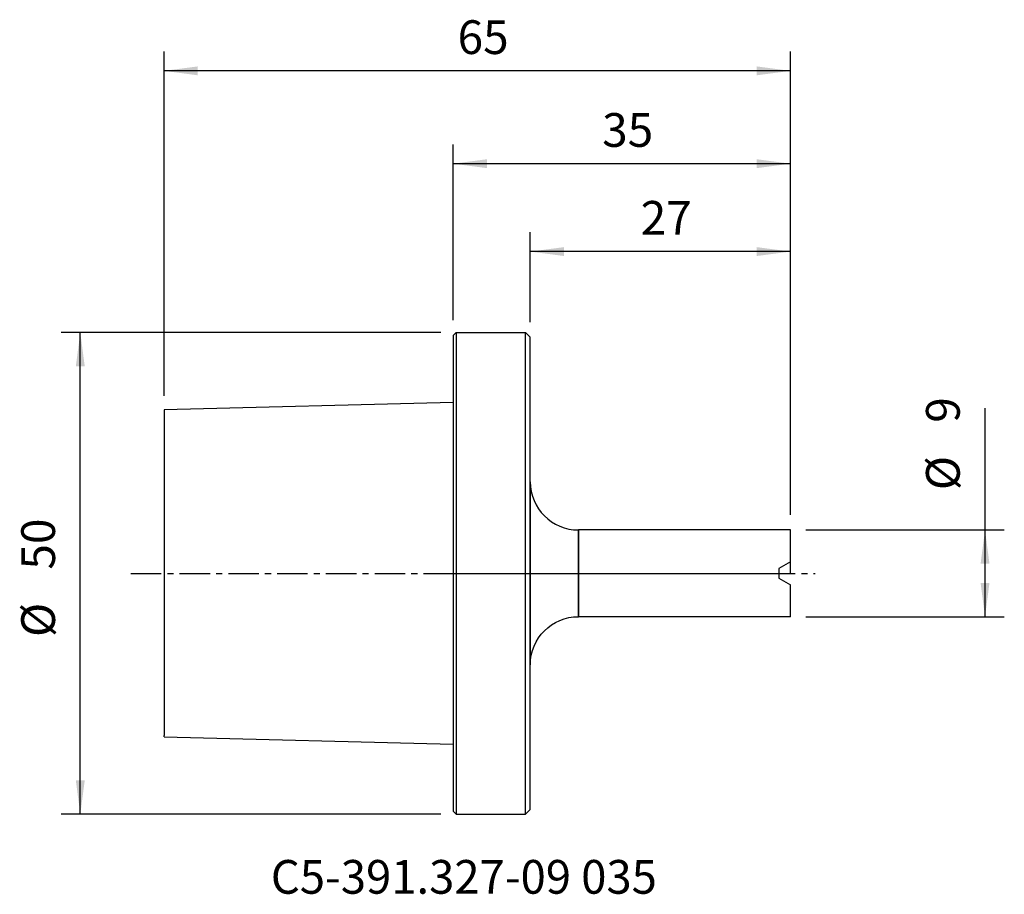
# Model space of a CAD drawing. Extents: x -45 to 57, y -33 to 57.
import ezdxf
from ezdxf.enums import TextEntityAlignment as Align

# ---------------------------------------------------------------- set-up
doc = ezdxf.new("R2010")
doc.units = 0
doc.header["$MEASUREMENT"] = 0
doc.linetypes.add('CENTER', pattern=[5.059896, 3.162435, -0.632487, 0.632487, -0.632487])
doc.layers.get('0').update_dxf_attribs({"linetype": 'CONTINUOUS'})
for name, color, linetype in [('1', 4, 'CONTINUOUS'), ('2', 7, 'CONTINUOUS'), ('NOCUT', 7, 'CONTINUOUS'), ('SK1', 4, 'CONTINUOUS'), ('SK2', 7, 'CONTINUOUS'), ('SK4', 2, 'CENTER'), ('SK6', 5, 'CONTINUOUS')]:
    doc.layers.add(name, color=color, linetype=linetype)
doc.styles.add('SANDVIK_STYLE', font='simplex.shx', dxfattribs={"height": 3})
doc.styles.get("Standard").update_dxf_attribs({"font": 'simplex.shx'})
doc.dimstyles.new('SANDVIK_DIM', dxfattribs={"dimscale": 0, "dimtxt": 4.5, "dimasz": 4.57, "dimexe": 5, "dimexo": 0, "dimgap": 2.3, "dimtad": 1, "dimdsep": 46, "dimtxsty": 'SANDVIK_STYLE', "dimcen": 0.09, "dimclrd": 256, "dimclre": 256, "dimclrt": 256, "dimadec": 0, "dimazin": 0, "dimtfac": 1, "dimtofl": 0, "dimtmove": 2, "dimatfit": 3, "dimfxl": 1, "dimtolj": 1, "dimtzin": 0, "dimarcsym": 0})

# ---------------------------------------------------------------- blocks, each defined once
blk = doc.blocks.new('*D0')
for p, q in [((-1.2875, 25), (-40.689878, 25)), ((-38.689878, -25), (-38.689878, 25)), ((-1.2875, -25), (-40.689878, -25))]:
    blk.add_line(p, q)
for points in [[(-38.689878, 25), (-38.229095, 21.5), (-39.150662, 21.5)], [(-38.689878, -25), (-39.150662, -21.5), (-38.229095, -21.5)]]:
    blk.add_solid(points)
for s, p in [('50', (-41.314878, 0.389136)), ('%%c', (-41.314878, -6.610864))]:
    blk.add_text(s, height=3.5, rotation=90).set_placement(p)
blk = doc.blocks.new('*D1')
for p, q in [((55.182126, -4.499962), (55.182126, 17.15203)), ((36.5875, 4.500038), (57.182126, 4.500038)), ((36.5875, -4.499962), (57.182126, -4.499962))]:
    blk.add_line(p, q)
for points in [[(55.182126, 4.500038), (55.64291, 1.000038), (54.721342, 1.000038)], [(55.182126, -4.499962), (54.721342, -0.999962), (55.64291, -0.999962)]]:
    blk.add_solid(points)
for s, p in [('9', (52.557126, 15.632293)), ('%%c', (52.557126, 8.632293))]:
    blk.add_text(s, height=3.5, rotation=90).set_placement(p)
blk = doc.blocks.new('*D2')
for p, q in [((-30, 18.42716), (-30, 54.160523)), ((35, 6.087538), (35, 54.160523)), ((35, 52.160523), (-30, 52.160523))]:
    blk.add_line(p, q)
for points in [[(-30, 52.160523), (-26.5, 52.621307), (-26.5, 51.69974)], [(35, 52.160523), (31.5, 51.69974), (31.5, 52.621307)]]:
    blk.add_solid(points)
blk.add_text('65', height=3.5).set_placement((0.455263, 53.910523))
blk = doc.blocks.new('*D3')
for p, q in [((8, 26.0875), (8, 35.400836)), ((35, 6.087538), (35, 35.400836)), ((35, 33.400836), (8, 33.400836))]:
    blk.add_line(p, q)
for points in [[(8, 33.400836), (11.5, 33.86162), (11.5, 32.940052)], [(35, 33.400836), (31.5, 32.940052), (31.5, 33.86162)]]:
    blk.add_solid(points)
blk.add_text('27', height=3.5).set_placement((19.455263, 35.150836))
blk = doc.blocks.new('*D4')
for p, q in [((0, 26.2875), (0, 44.523698)), ((35, 6.087538), (35, 44.523698)), ((35, 42.523698), (0, 42.523698))]:
    blk.add_line(p, q)
for points in [[(0, 42.523698), (3.5, 42.984481), (3.5, 42.062914)], [(35, 42.523698), (31.5, 42.062914), (31.5, 42.984481)]]:
    blk.add_solid(points)
blk.add_text('35', height=3.5).set_placement((15.455263, 44.273698))

msp = doc.modelspace()

# ---------------------------------------------------------------- linework, layer by layer
at = {"layer": '1'}
for p, q in [((0, 24.7), (0.3, 25)), ((0, 24.7), (0, -24.7)), ((0.3, 25), (0.3, -25)), ((0.3, 25), (7.5, 25)), ((8, 24.5), (7.5, 25)), ((7.5, -25), (7.5, 25)), ((8, -24.5), (8, 24.5)), ((8, 9.500038), (8, -9.499962)), ((8, -9.499962), (8, 9.500038)), ((35, 4.500038), (13, 4.500038)), ((13, 4.500038), (13, -4.499962)), ((13, -4.499962), (13, 4.500038)), ((35, 1.199487), (35, 4.500038)), ((35, 1.199487), (33.788519, 0.500038)), ((33.788519, 0.500038), (33.788519, -0.499962)), ((33.788519, -0.499962), (35, -1.19941)), ((35, -4.499962), (35, -1.19941)), ((35, -4.499962), (13, -4.499962)), ((8, -24.5), (7.5, -25)), ((0, -24.7), (0.3, -25)), ((0.3, -25), (7.5, -25))]:
    msp.add_line(p, q, dxfattribs=at)
msp.add_arc((13, 9.500038), 5, 180, 270, dxfattribs=at)
at = {"layer": '1', "extrusion": (0, 0, -1)}
msp.add_arc((-13, -9.499962), 5, 0, 90, dxfattribs=at)
at = {"layer": 'NOCUT'}
for p, q in [((0, 24.7), (0.3, 25)), ((0, 24.7), (0, 0)), ((0.3, 25), (7.5, 25)), ((8, 24.5), (7.5, 25)), ((8, 9.500038), (8, 24.5)), ((35, 4.500038), (13, 4.500038)), ((35, 0), (35, 4.500038)), ((0, 0), (35, 0))]:
    msp.add_line(p, q, dxfattribs=at)
msp.add_arc((13, 9.500038), 5, 180, 270, dxfattribs=at)
at = {"layer": 'SK1'}
for p, q in [((0, 17.733088), (-30, 16.979384)), ((-30, 16.979384), (-30, 16.83966)), ((-30, 16.83966), (-30, 7.057622)), ((-30, 7.057622), (-30, -7.092567)), ((-30, -7.092567), (-30, -16.845792)), ((-30, -16.985013), (-30, -16.845792)), ((-30, -16.985013), (0, -17.738717))]:
    msp.add_line(p, q, dxfattribs=at)
at = {"layer": 'SK4'}
msp.add_line((-33.444093, 0.000048), (37.555907, 0.000096), dxfattribs=at)

# ---------------------------------------------------------------- texts
at = {"layer": 'SK6', "style": 'SANDVIK_STYLE', "width": 0.723914}
msp.add_text('C5-391.327-09 035', height=3.5, dxfattribs=at).set_placement((-18.921444, -33.257917), (21.135135, -33.257917), align=Align.FIT)

# ---------------------------------------------------------------- dimensions: what is measured, and where the dimension line sits
at = {"layer": '2'}
dim = msp.add_linear_dim(base=(0, 42.523698), p1=(35, 6.087538), p2=(0, 26.2875), text='35', dimstyle='SANDVIK_DIM', dxfattribs=at)
dim.commit()
dim.dimension.update_dxf_attribs({"geometry": '*D4', "text_midpoint": (15.455263, 44.273698)})
at = {"layer": 'SK2'}
for base, p2, text, picture, middle in [((-30, 52.160523), (-30, 18.42716), '65', '*D2', (0.455263, 53.910523)), ((8, 33.400836), (8, 26.0875), '27', '*D3', (19.455263, 35.150836))]:
    dim = msp.add_linear_dim(base=base, p1=(35, 6.087538), p2=p2, text=text, dimstyle='SANDVIK_DIM', dxfattribs=at)
    dim.commit()
    dim.dimension.update_dxf_attribs({"geometry": picture, "text_midpoint": middle})
for base, p1, p2, text, picture, middle in [((-38.689878, 25), (-1.2875, -25), (-1.2875, 25), '50', '*D0', (-41.314878, 0.389136)), ((55.182126, 4.500038), (36.5875, -4.499962), (36.5875, 4.500038), '9', '*D1', (52.557126, 15.632293))]:
    dim = msp.add_linear_dim(base=base, p1=p1, p2=p2, angle=90, text=text, dimstyle='SANDVIK_DIM', dxfattribs=at)
    dim.commit()
    dim.dimension.update_dxf_attribs({"geometry": picture, "text_midpoint": middle})

doc.saveas('drawing.dxf')
